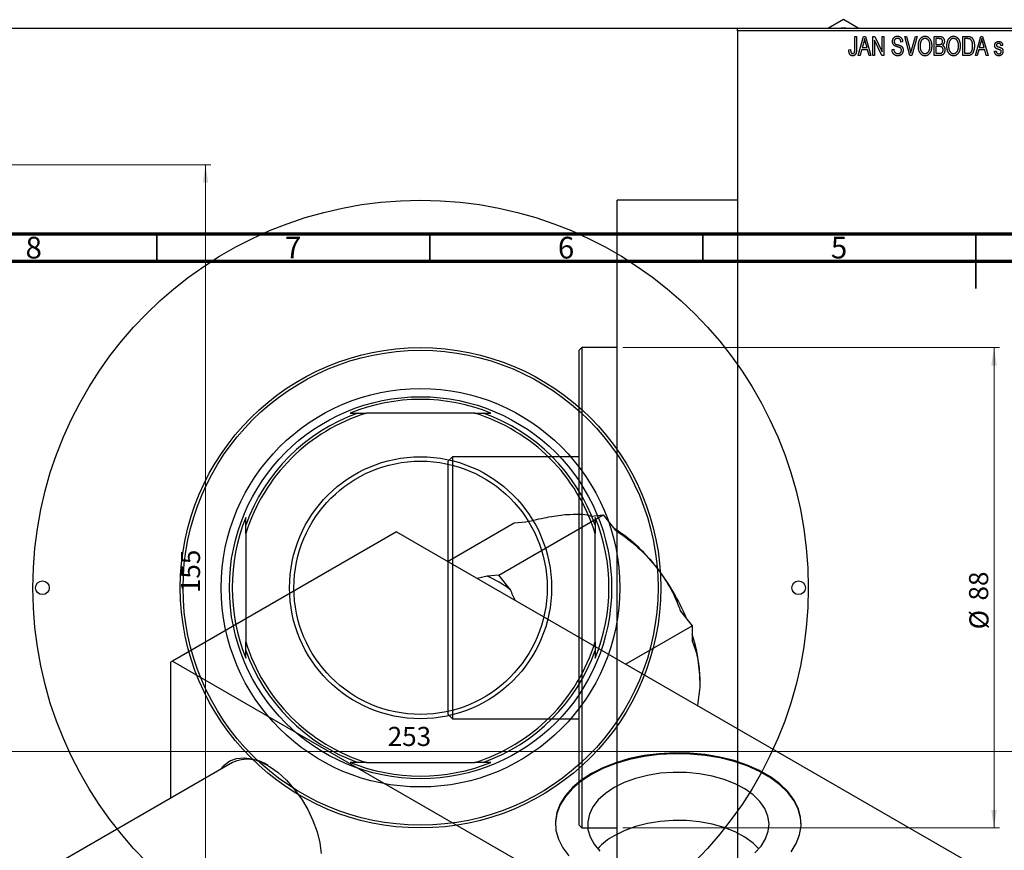
# Model space of a CAD drawing. Units: millimetres. Extents: x -60 to 463, y -110 to 334.
# Drawn here: x 40 to 220, y 179 to 331 of the extents above; entities that cross this region are included whole.
import ezdxf

# ---------------------------------------------------------------- set-up
doc = ezdxf.new("R2010")
doc.units = ezdxf.units.MM
doc.styles.add('SLDTEXTSTYLE0', font='TXT', dxfattribs={"width": 0.75})
doc.dimstyles.new('SLDDIMSTYLE0', dxfattribs={"dimtxt": 3.5, "dimasz": 3.302, "dimexe": 0, "dimexo": 0.0625, "dimgap": 0.875, "dimtad": 1, "dimdec": 0, "dimrnd": 1e-09, "dimzin": 12, "dimdsep": 46, "dimtxsty": 'SLDTEXTSTYLE0', "dimsah": 1, "dimcen": 0.09, "dimadec": 0, "dimazin": 3, "dimtfac": 1, "dimtdec": 0, "dimtofl": 0, "dimtmove": 0, "dimatfit": 3, "dimfxl": 1, "dimfrac": 2, "dimtolj": 1, "dimtzin": 12, "dimarcsym": 0})
doc.dimstyles.new('SLDDIMSTYLE1', dxfattribs={"dimtxt": 3.5, "dimasz": 3.302, "dimexe": 0, "dimexo": 0.0625, "dimgap": 0.875, "dimtad": 1, "dimdec": 0, "dimrnd": 1e-09, "dimzin": 12, "dimdsep": 46, "dimtxsty": 'SLDTEXTSTYLE0', "dimsah": 1, "dimcen": 0.09, "dimadec": 0, "dimazin": 3, "dimtfac": 1, "dimtofl": 0, "dimtmove": 0, "dimatfit": 3, "dimfxl": 1, "dimfrac": 2, "dimtolj": 1, "dimtzin": 12, "dimarcsym": 0})

# ---------------------------------------------------------------- blocks, each defined once
blk = doc.blocks.new('_D_1')
at = {"color": 7, "linetype": 'Continuous', "lineweight": 0}
for p, q in [((150.34, 271.18), (219.34, 271.18)), ((218.34, 271.18), (218.34, 183.18)), ((150.34, 183.18), (219.34, 183.18))]:
    blk.add_line(p, q, dxfattribs=at)
at = {"color": 7, "linetype": 'Continuous', "lineweight": 18}
for points in [[(218.34, 271.18), (217.83, 267.87), (218.85, 267.87)], [(218.34, 183.18), (218.85, 186.48), (217.83, 186.48)]]:
    blk.add_solid(points, dxfattribs=at)
at = {"color": 7, "linetype": 'Continuous', "lineweight": 18, "char_height": 3.5, "attachment_point": 1, "rotation": 90, "style": 'SLDTEXTSTYLE0'}
for s, insert in [('88', (213.77, 224.84)), ('%%c', (213.83, 219.56))]:
    blk.add_mtext(s, dxfattribs=dict(at, insert=insert))
blk = doc.blocks.new('_D_4')
at = {"color": 7, "linetype": 'Continuous', "lineweight": 0}
for p, q in [((3.81, 304.68), (74.93, 304.68)), ((73.93, 304.68), (73.93, 149.68)), ((3.81, 149.68), (74.93, 149.68))]:
    blk.add_line(p, q, dxfattribs=at)
at = {"color": 7, "linetype": 'Continuous', "lineweight": 18}
for points in [[(73.93, 304.68), (73.42, 301.37), (74.44, 301.37)], [(73.93, 149.68), (74.44, 152.98), (73.42, 152.98)]]:
    blk.add_solid(points, dxfattribs=at)
at = {"color": 7, "linetype": 'Continuous', "lineweight": 18, "insert": (69.42, 226.2), "char_height": 3.5, "attachment_point": 1, "rotation": 90, "style": 'SLDTEXTSTYLE0'}
blk.add_mtext('155', dxfattribs=at)
blk = doc.blocks.new('_D_5')
at = {"color": 7, "linetype": 'Continuous', "lineweight": 0}
for p, q in [((-13.19, 166.68), (-13.19, 198.18)), ((-13.19, 197.18), (239.81, 197.18)), ((239.81, 166.68), (239.81, 198.18))]:
    blk.add_line(p, q, dxfattribs=at)
at = {"color": 7, "linetype": 'Continuous', "lineweight": 18}
for points in [[(-13.19, 197.18), (-9.89, 196.67), (-9.89, 197.68)], [(239.81, 197.18), (236.51, 197.68), (236.51, 196.67)]]:
    blk.add_solid(points, dxfattribs=at)
at = {"color": 7, "linetype": 'Continuous', "lineweight": 18, "insert": (107.29, 201.69), "char_height": 3.5, "attachment_point": 1, "style": 'SLDTEXTSTYLE0'}
blk.add_mtext('253', dxfattribs=at)

msp = doc.modelspace()

# ---------------------------------------------------------------- linework, layer by layer
at = {"color": 7, "linetype": 'Continuous', "lineweight": 25}
for p, q in [((190.76, 331.25), (188.04, 329.68)), ((193.48, 329.68), (190.76, 331.25)), ((-34.69, 329.68), (261.31, 329.68)), ((171.34, 329.68), (227.34, 329.68)), ((171.34, 329.18), (171.34, 329.68)), ((227.34, 329.18), (171.34, 329.18)), ((171.34, 329.18), (171.34, 125.18)), ((192.84, 328.18), (193.16, 328.18)), ((192.84, 325.77), (192.84, 328.18)), ((193.16, 328.18), (193.16, 325.8)), ((193.48, 324.68), (194.44, 328.18)), ((194.49, 327.15), (194.19, 326.13)), ((194.44, 328.18), (194.78, 328.18)), ((194.78, 328.18), (195.79, 324.68)), ((195.08, 326.13), (194.81, 327.09)), ((196.16, 328.18), (196.5, 328.18)), ((196.16, 324.68), (196.16, 328.18)), ((197.82, 324.68), (196.48, 327.48)), ((196.48, 327.48), (196.48, 324.68)), ((196.5, 328.18), (197.84, 325.37)), ((197.84, 328.18), (198.16, 328.18)), ((197.84, 325.37), (197.84, 328.18)), ((198.16, 328.18), (198.16, 324.68)), ((201.61, 327.18), (201.29, 327.13)), ((202.01, 328.18), (202.34, 328.18)), ((202.95, 324.68), (202.01, 328.18)), ((202.34, 328.18), (202.96, 325.64)), ((203.23, 325.64), (203.93, 328.18)), ((204.26, 328.18), (203.26, 324.68)), ((203.93, 328.18), (204.26, 328.18)), ((207.38, 328.18), (208.37, 328.18)), ((207.38, 324.68), (207.38, 328.18)), ((207.7, 327.77), (207.7, 326.72)), ((208.26, 327.77), (207.7, 327.77)), ((207.7, 326.72), (208.3, 326.72)), ((212.61, 328.18), (213.5, 328.18)), ((212.61, 324.68), (212.61, 328.18)), ((212.93, 327.77), (212.93, 325.09)), ((213.49, 327.77), (212.93, 327.77)), ((214.93, 324.68), (215.9, 328.18)), ((215.94, 327.15), (215.65, 326.13)), ((215.9, 328.18), (216.23, 328.18)), ((216.23, 328.18), (217.25, 324.68)), ((216.53, 326.13), (216.27, 327.09)), ((219.93, 326.54), (219.61, 326.49)), ((191.75, 325.72), (192.07, 325.77)), ((193.81, 324.68), (193.48, 324.68)), ((194.08, 325.72), (193.81, 324.68)), ((195.18, 325.72), (194.08, 325.72)), ((194.19, 326.13), (195.08, 326.13)), ((195.46, 324.68), (195.18, 325.72)), ((195.79, 324.68), (195.46, 324.68)), ((196.48, 324.68), (196.16, 324.68)), ((198.16, 324.68), (197.82, 324.68)), ((199.66, 325.81), (199.98, 325.86)), ((203.26, 324.68), (202.95, 324.68)), ((208.37, 324.68), (207.38, 324.68)), ((207.7, 326.31), (207.7, 325.09)), ((208.33, 326.31), (207.7, 326.31)), ((207.7, 325.09), (208.38, 325.09)), ((213.54, 324.68), (212.61, 324.68)), ((212.93, 325.09), (213.5, 325.09)), ((215.26, 324.68), (214.93, 324.68)), ((215.54, 325.72), (215.26, 324.68)), ((216.64, 325.72), (215.54, 325.72)), ((215.65, 326.13), (216.53, 326.13)), ((216.92, 324.68), (216.64, 325.72)), ((217.25, 324.68), (216.92, 324.68)), ((218.43, 325.45), (218.75, 325.49)), ((171.34, 298.18), (149.34, 298.18)), ((149.34, 156.18), (149.34, 298.18)), ((142.84, 271.18), (142.34, 270.68)), ((142.34, 183.68), (142.34, 270.68)), ((149.34, 271.18), (142.84, 271.18)), ((142.84, 271.18), (142.84, 183.18)), ((100.42, 259.18), (101.82, 259.18)), ((101.82, 259.18), (103.4, 259.18)), ((123.22, 259.18), (103.4, 259.18)), ((123.22, 259.18), (124.8, 259.18)), ((124.8, 259.18), (126.2, 259.18)), ((119.14, 251.18), (118.34, 250.38)), ((142.34, 251.18), (119.14, 251.18)), ((119.14, 251.18), (119.14, 203.18)), ((118.34, 203.98), (118.34, 250.38)), ((81.31, 238.67), (81.31, 240.07)), ((127.67, 229.49), (146.76, 240.51)), ((144.62, 240.32), (146.76, 240.51)), ((146.76, 240.51), (148.9, 237.84)), ((81.31, 237.09), (81.31, 238.67)), ((118.26, 232.01), (130.46, 239.05)), ((130.46, 239.05), (132.6, 239.24)), ((145.31, 238.67), (145.31, 237.09)), ((108.89, 237.41), (67.88, 213.74)), ((81.31, 237.09), (81.31, 217.26)), ((108.89, 237.41), (253.14, 154.16)), ((145.31, 217.26), (145.31, 237.09)), ((125.52, 229.3), (123.66, 228.89)), ((127.67, 229.49), (125.52, 229.3)), ((129.81, 226.82), (127.67, 229.49)), ((160.92, 222.9), (163.06, 220.23)), ((150.86, 213.19), (163.06, 220.23)), ((163.06, 220.23), (163.06, 217.37)), ((81.31, 215.69), (81.31, 217.26)), ((145.31, 217.26), (145.31, 215.69)), ((81.31, 214.28), (81.31, 215.69)), ((145.31, 215.69), (145.31, 214.28)), ((67.88, 213.74), (67.53, 213.54)), ((67.53, 213.54), (67.53, 188.63)), ((67.88, 213.74), (212.13, 130.49)), ((118.34, 203.98), (119.14, 203.18)), ((119.14, 203.18), (142.34, 203.18)), ((78.85, 195.16), (35.01, 169.86)), ((101.82, 195.18), (100.42, 195.18)), ((103.4, 195.18), (101.82, 195.18)), ((103.4, 195.18), (123.22, 195.18)), ((124.8, 195.18), (123.22, 195.18)), ((126.2, 195.18), (124.8, 195.18)), ((142.34, 183.68), (142.84, 183.18)), ((142.84, 183.18), (149.34, 183.18))]:
    msp.add_line(p, q, dxfattribs=at)
at = {"color": 7, "linetype": 'Continuous', "lineweight": 70}
for p, q in [((15, 292), (415, 292)), ((20, 287), (410, 287))]:
    msp.add_line(p, q, dxfattribs=at)
at = {"color": 7, "linetype": 'Continuous', "lineweight": 35}
for p, q in [((65, 287), (65, 292)), ((115, 287), (115, 292)), ((165, 287), (165, 292)), ((215, 292), (215, 282)), ((215, 287), (215, 292))]:
    msp.add_line(p, q, dxfattribs=at)
at = {"color": 7, "linetype": 'Continuous', "lineweight": 25, "flags": 128}
for points in [[(191.18, 329.68), (190.76, 329.68), (190.33, 329.68)], [(181.16, 178.79), (182.12, 180.33), (182.74, 181.92), (183, 183.54), (182.91, 185.17), (182.47, 186.78), (181.68, 188.35), (180.56, 189.85), (179.12, 191.25), (177.39, 192.54), (175.39, 193.69), (173.16, 194.69), (170.73, 195.52), (168.13, 196.17), (165.42, 196.62), (162.63, 196.88), (159.81, 196.93), (156.99, 196.78), (154.24, 196.42), (151.58, 195.87), (149.06, 195.13), (146.72, 194.21), (144.6, 193.13)], [(183.01, 183.79), (182.91, 185.01), (182.47, 186.62), (181.68, 188.19), (180.56, 189.68), (179.12, 191.09), (177.39, 192.37), (175.39, 193.53), (173.16, 194.53), (170.73, 195.36), (168.13, 196), (165.42, 196.46), (162.63, 196.71), (159.81, 196.77), (156.99, 196.61), (154.24, 196.26), (151.58, 195.7), (149.06, 194.96), (146.72, 194.05), (144.6, 192.97)], [(76.64, 193.89), (77.33, 194.7), (78.38, 195.47), (79.62, 195.92), (81, 196.04), (82.49, 195.84), (84.05, 195.3), (85.64, 194.46), (87.22, 193.32), (88.75, 191.93), (90.19, 190.31), (91.5, 188.51), (92.65, 186.57), (93.61, 184.55), (94.35, 182.49), (94.85, 180.45), (95.11, 178.49)], [(144.6, 192.97), (142.73, 191.75), (141.15, 190.4), (139.86, 188.94), (138.91, 187.41), (138.29, 185.82), (138.02, 184.19), (138.01, 183.79)], [(144.6, 193.13), (142.73, 191.91), (141.15, 190.56), (139.86, 189.11), (138.91, 187.57), (138.29, 185.98), (138.02, 184.36), (138.11, 182.73), (138.56, 181.12), (139.34, 179.55), (140.47, 178.05)], [(174.54, 178.64), (175.69, 179.87), (176.51, 181.19), (177, 182.56), (177.13, 183.96), (176.91, 185.36), (176.34, 186.72), (175.43, 188.02), (174.2, 189.22), (172.69, 190.32), (170.91, 191.27), (168.91, 192.06), (166.73, 192.68), (164.42, 193.11), (162.03, 193.34), (159.6, 193.36), (157.2, 193.19), (154.86, 192.81), (152.65, 192.24), (150.6, 191.48), (148.76, 190.57)], [(148.76, 190.57), (147.18, 189.51), (145.87, 188.33), (144.88, 187.05), (144.23, 185.7), (143.92, 184.31), (143.96, 182.91), (144.36, 181.53), (145.1, 180.2), (146.17, 178.94)], [(175.27, 179.38), (174.2, 180.4), (172.69, 181.5), (170.91, 182.45), (168.91, 183.24), (166.73, 183.86), (164.42, 184.29), (162.03, 184.52), (159.6, 184.54), (157.2, 184.37), (154.86, 183.99), (152.65, 183.42), (150.6, 182.66), (148.76, 181.75)]]:
    msp.add_lwpolyline(points, dxfattribs=at)
at = {"color": 7, "linetype": 'Continuous', "lineweight": 25}
for centre, radius in [((113.31, 227.18), 71), ((113.31, 227.18), 44), ((113.31, 227.18), 43.5), ((113.31, 227.18), 36.5), ((113.31, 227.18), 35), ((113.31, 227.18), 24), ((113.31, 227.18), 23.2), ((44.06, 227.18), 1.25), ((182.56, 227.18), 1.25)]:
    msp.add_circle(centre, radius, dxfattribs=at)
for centre, radius, start, end in [((113.31, 227.18), 34.5, 68.054, 111.946), ((113.31, 227.18), 33.5, 107.2106, 162.7894), ((113.31, 227.18), 34, 109.7499, 160.2501), ((113.31, 227.18), 33.5, 17.2106, 72.7894), ((113.31, 227.18), 34, 19.7499, 70.2501), ((113.31, 227.18), 34.5, 158.054, 201.946), ((113.31, 227.18), 34.5, 338.054, 21.946), ((132.41, 212.47), 30.37, 38.0466, 57.5731), ((125.55, 206.52), 39.44, 22.3502, 38.7052), ((115.95, 207.76), 23.57, 53.9795, 66.0382), ((135.44, 209.7), 29.04, 0.9412, 17.9812), ((113.31, 227.18), 33.5, 197.2106, 252.7894), ((113.31, 227.18), 33.5, 287.2106, 342.7894), ((113.31, 227.18), 34, 199.7499, 250.2501), ((113.31, 227.18), 34, 289.7499, 340.2501), ((81.63, 189.03), 6.74, 55.6867, 114.3852), ((113.31, 227.18), 34.5, 248.054, 291.946), ((154.47, 171.42), 11.8, 118.929, 137.618)]:
    msp.add_arc(centre, radius, start, end, dxfattribs=at)
for points, knots in [([(199.75, 327.26), (199.75, 327.3), (199.75, 327.36), (199.76, 327.46), (199.78, 327.56), (199.81, 327.65), (199.84, 327.73), (199.88, 327.81), (199.93, 327.89), (199.99, 327.95), (200.06, 328.02), (200.12, 328.07), (200.2, 328.12), (200.28, 328.16), (200.37, 328.19), (200.46, 328.21), (200.55, 328.22), (200.62, 328.22), (200.65, 328.22)], [0, 0, 0, 0, 0.0693711, 0.1363274, 0.2007483, 0.2630787, 0.32417, 0.3842747, 0.4446129, 0.505404, 0.5655886, 0.6248043, 0.6838499, 0.743527, 0.80416, 0.8664465, 0.9315662, 1, 1, 1, 1]), ([(200.65, 328.22), (200.7, 328.22), (200.79, 328.22), (200.92, 328.19), (201.04, 328.15), (201.15, 328.1), (201.26, 328.03), (201.35, 327.94), (201.42, 327.84), (201.49, 327.73), (201.54, 327.61), (201.58, 327.47), (201.6, 327.33), (201.61, 327.23), (201.61, 327.18)], [0, 0, 0, 0, 0.086578, 0.169073, 0.248683, 0.326794, 0.403922, 0.480513, 0.558518, 0.639597, 0.723671, 0.810823, 0.902607, 1, 1, 1, 1]), ([(204.48, 326.38), (204.48, 326.45), (204.48, 326.59), (204.49, 326.79), (204.52, 326.98), (204.56, 327.16), (204.61, 327.33), (204.67, 327.48), (204.74, 327.62), (204.82, 327.74), (204.92, 327.86), (205.01, 327.95), (205.11, 328.04), (205.22, 328.1), (205.33, 328.16), (205.45, 328.19), (205.58, 328.22), (205.66, 328.22), (205.7, 328.22)], [0, 0, 0, 0, 0.087113, 0.169575, 0.247125, 0.320352, 0.389998, 0.455909, 0.519023, 0.579845, 0.638062, 0.693341, 0.74608, 0.7972, 0.847343, 0.897337, 0.947901, 1, 1, 1, 1]), ([(205.7, 328.22), (205.73, 328.22), (205.79, 328.22), (205.87, 328.21), (205.95, 328.19), (206.03, 328.17), (206.11, 328.14), (206.18, 328.1), (206.25, 328.06), (206.33, 328.01), (206.39, 327.95), (206.46, 327.89), (206.52, 327.82), (206.58, 327.75), (206.63, 327.67), (206.68, 327.58), (206.73, 327.49), (206.77, 327.39), (206.81, 327.29), (206.84, 327.18), (206.87, 327.06), (206.89, 326.94), (206.91, 326.82), (206.92, 326.69), (206.93, 326.56), (206.93, 326.47), (206.93, 326.42)], [0, 0, 0, 0, 0.034611, 0.068851, 0.102644, 0.136299, 0.170257, 0.204593, 0.239422, 0.275193, 0.311626, 0.348513, 0.386283, 0.424966, 0.464873, 0.505838, 0.548431, 0.592797, 0.638415, 0.685599, 0.73386, 0.783689, 0.834955, 0.888259, 0.943137, 1, 1, 1, 1]), ([(209.7, 326.38), (209.7, 326.45), (209.71, 326.59), (209.72, 326.79), (209.75, 326.98), (209.79, 327.16), (209.84, 327.33), (209.9, 327.48), (209.97, 327.62), (210.05, 327.74), (210.14, 327.86), (210.24, 327.95), (210.34, 328.04), (210.45, 328.1), (210.56, 328.16), (210.68, 328.19), (210.8, 328.22), (210.89, 328.22), (210.93, 328.22)], [0, 0, 0, 0, 0.087113, 0.169575, 0.247125, 0.320352, 0.389998, 0.455909, 0.519023, 0.579845, 0.638062, 0.693341, 0.74608, 0.7972, 0.847343, 0.897337, 0.947901, 1, 1, 1, 1]), ([(210.93, 328.22), (210.96, 328.22), (211.02, 328.22), (211.1, 328.21), (211.18, 328.19), (211.26, 328.17), (211.33, 328.14), (211.41, 328.1), (211.48, 328.06), (211.55, 328.01), (211.62, 327.95), (211.68, 327.89), (211.75, 327.82), (211.8, 327.75), (211.86, 327.67), (211.91, 327.58), (211.95, 327.49), (212, 327.39), (212.03, 327.29), (212.07, 327.18), (212.09, 327.06), (212.12, 326.94), (212.14, 326.82), (212.15, 326.69), (212.16, 326.56), (212.16, 326.47), (212.16, 326.42)], [0, 0, 0, 0, 0.034611, 0.068851, 0.102644, 0.136299, 0.170257, 0.204593, 0.239422, 0.275193, 0.311626, 0.348513, 0.386283, 0.424966, 0.464873, 0.505838, 0.548431, 0.592797, 0.638415, 0.685599, 0.73386, 0.783689, 0.834955, 0.888259, 0.943137, 1, 1, 1, 1]), ([(194.63, 327.81), (194.62, 327.7), (194.58, 327.48), (194.52, 327.26), (194.49, 327.15)], [0, 0, 0, 0, 0.49815, 1, 1, 1, 1]), ([(194.81, 327.09), (194.8, 327.13), (194.78, 327.2), (194.76, 327.3), (194.73, 327.4), (194.71, 327.49), (194.69, 327.58), (194.67, 327.66), (194.65, 327.74), (194.64, 327.79), (194.63, 327.81)], [0, 0, 0, 0, 0.151041, 0.294612, 0.430286, 0.559677, 0.68094, 0.794082, 0.901193, 1, 1, 1, 1]), ([(200.59, 326.3), (200.56, 326.31), (200.5, 326.33), (200.42, 326.36), (200.35, 326.39), (200.28, 326.41), (200.22, 326.44), (200.16, 326.47), (200.11, 326.5), (200.06, 326.54), (200, 326.6), (199.93, 326.67), (199.88, 326.75), (199.83, 326.84), (199.79, 326.94), (199.77, 327.04), (199.75, 327.15), (199.75, 327.22), (199.75, 327.26)], [0, 0, 0, 0, 0.067108, 0.129396, 0.18691, 0.240368, 0.28941, 0.334142, 0.374715, 0.411367, 0.480379, 0.549098, 0.619218, 0.690739, 0.764178, 0.839652, 0.918193, 1, 1, 1, 1]), ([(200.66, 327.81), (200.64, 327.81), (200.59, 327.81), (200.53, 327.8), (200.47, 327.79), (200.41, 327.77), (200.35, 327.75), (200.3, 327.73), (200.26, 327.69), (200.22, 327.66), (200.18, 327.62), (200.15, 327.57), (200.13, 327.53), (200.1, 327.48), (200.09, 327.42), (200.07, 327.37), (200.07, 327.31), (200.07, 327.27), (200.07, 327.25)], [0, 0, 0, 0, 0.075746, 0.148125, 0.215918, 0.280526, 0.342589, 0.402831, 0.461599, 0.520605, 0.579098, 0.63724, 0.694439, 0.75198, 0.811474, 0.871779, 0.934955, 1, 1, 1, 1]), ([(200.07, 327.25), (200.07, 327.21), (200.07, 327.15), (200.09, 327.05), (200.12, 326.96), (200.15, 326.92), (200.17, 326.89)], [0, 0, 0, 0, 0.288756, 0.547775, 0.781517, 1, 1, 1, 1]), ([(200.17, 326.89), (200.18, 326.88), (200.2, 326.86), (200.24, 326.83), (200.29, 326.8), (200.34, 326.77), (200.41, 326.74), (200.49, 326.71), (200.57, 326.69), (200.64, 326.67), (200.67, 326.66)], [0, 0, 0, 0, 0.0771, 0.166378, 0.267684, 0.384462, 0.515115, 0.661095, 0.822235, 1, 1, 1, 1]), ([(201.29, 327.13), (201.29, 327.16), (201.29, 327.21), (201.27, 327.29), (201.26, 327.36), (201.24, 327.43), (201.21, 327.49), (201.18, 327.55), (201.15, 327.6), (201.11, 327.65), (201.07, 327.69), (201.02, 327.72), (200.97, 327.75), (200.92, 327.77), (200.86, 327.79), (200.8, 327.8), (200.73, 327.81), (200.69, 327.81), (200.66, 327.81)], [0, 0, 0, 0, 0.080448, 0.156718, 0.227638, 0.29521, 0.358186, 0.418555, 0.476307, 0.532148, 0.586856, 0.641117, 0.6958, 0.751998, 0.809698, 0.869957, 0.933475, 1, 1, 1, 1]), ([(200.67, 326.66), (200.7, 326.65), (200.76, 326.64), (200.85, 326.61), (200.93, 326.59), (201, 326.56), (201.07, 326.54), (201.12, 326.52), (201.17, 326.5), (201.21, 326.49), (201.22, 326.48)], [0, 0, 0, 0, 0.168225, 0.324697, 0.468423, 0.599312, 0.717841, 0.824871, 0.918053, 1, 1, 1, 1]), ([(201.22, 326.48), (201.26, 326.46), (201.33, 326.42), (201.43, 326.34), (201.52, 326.25), (201.59, 326.15), (201.64, 326.04), (201.68, 325.92), (201.7, 325.78), (201.7, 325.69), (201.7, 325.65)], [0, 0, 0, 0, 0.128447, 0.250951, 0.369599, 0.487346, 0.607509, 0.731436, 0.861295, 1, 1, 1, 1]), ([(205.71, 327.81), (205.67, 327.81), (205.61, 327.81), (205.52, 327.79), (205.43, 327.77), (205.34, 327.73), (205.26, 327.68), (205.19, 327.62), (205.12, 327.54), (205.05, 327.46), (204.99, 327.37), (204.94, 327.26), (204.89, 327.14), (204.86, 327.01), (204.83, 326.87), (204.81, 326.71), (204.8, 326.55), (204.79, 326.43), (204.79, 326.37)], [0, 0, 0, 0, 0.05107, 0.100566, 0.14883, 0.197616, 0.24657, 0.297133, 0.349762, 0.405324, 0.46375, 0.525661, 0.591604, 0.662301, 0.738203, 0.819627, 0.906566, 1, 1, 1, 1]), ([(205.7, 325.04), (205.73, 325.04), (205.79, 325.04), (205.89, 325.06), (205.97, 325.09), (206.06, 325.13), (206.14, 325.18), (206.21, 325.24), (206.28, 325.31), (206.35, 325.39), (206.41, 325.49), (206.47, 325.59), (206.51, 325.71), (206.55, 325.83), (206.58, 325.97), (206.6, 326.11), (206.61, 326.27), (206.61, 326.38), (206.61, 326.43)], [0, 0, 0, 0, 0.050918, 0.100617, 0.149928, 0.199172, 0.249526, 0.301449, 0.356034, 0.413629, 0.473834, 0.53656, 0.602769, 0.672902, 0.747102, 0.826223, 0.910547, 1, 1, 1, 1]), ([(206.48, 327.22), (206.46, 327.27), (206.42, 327.35), (206.35, 327.47), (206.27, 327.57), (206.17, 327.65), (206.06, 327.72), (205.95, 327.77), (205.83, 327.81), (205.75, 327.81), (205.71, 327.81)], [0, 0, 0, 0, 0.135859, 0.265838, 0.39368, 0.520781, 0.645374, 0.764619, 0.88161, 1, 1, 1, 1]), ([(206.61, 326.43), (206.61, 326.51), (206.61, 326.65), (206.58, 326.85), (206.54, 327.04), (206.5, 327.16), (206.48, 327.22)], [0, 0, 0, 0, 0.266917, 0.521521, 0.764789, 1, 1, 1, 1]), ([(206.93, 326.42), (206.93, 326.36), (206.93, 326.24), (206.91, 326.06), (206.89, 325.89), (206.85, 325.72), (206.81, 325.57), (206.75, 325.43), (206.69, 325.29), (206.64, 325.21), (206.61, 325.17)], [0, 0, 0, 0, 0.1432681, 0.2804712, 0.4115502, 0.537473, 0.6585546, 0.7751958, 0.8890505, 1, 1, 1, 1]), ([(208.93, 327.24), (208.93, 327.27), (208.93, 327.33), (208.91, 327.41), (208.89, 327.48), (208.86, 327.55), (208.82, 327.61), (208.78, 327.65), (208.73, 327.69), (208.68, 327.72), (208.64, 327.73), (208.6, 327.74), (208.56, 327.75), (208.51, 327.76), (208.45, 327.76), (208.39, 327.76), (208.33, 327.77), (208.28, 327.77), (208.26, 327.77)], [0, 0, 0, 0, 0.089518, 0.171534, 0.248348, 0.321059, 0.389554, 0.453856, 0.516595, 0.578171, 0.611833, 0.650735, 0.695421, 0.744802, 0.800445, 0.86087, 0.927612, 1, 1, 1, 1]), ([(208.3, 326.72), (208.34, 326.72), (208.4, 326.72), (208.5, 326.73), (208.57, 326.74), (208.61, 326.75), (208.63, 326.76)], [0, 0, 0, 0, 0.322908, 0.595774, 0.821387, 1, 1, 1, 1]), ([(208.37, 328.18), (208.42, 328.17), (208.51, 328.17), (208.64, 328.15), (208.75, 328.12), (208.85, 328.08), (208.94, 328.02), (209.01, 327.95), (209.08, 327.86), (209.14, 327.76), (209.19, 327.66), (209.22, 327.54), (209.24, 327.42), (209.25, 327.34), (209.25, 327.3)], [0, 0, 0, 0, 0.101081, 0.192405, 0.274241, 0.349246, 0.421225, 0.495169, 0.572443, 0.654705, 0.739446, 0.824415, 0.910492, 1, 1, 1, 1]), ([(208.63, 326.76), (208.66, 326.76), (208.7, 326.78), (208.76, 326.82), (208.81, 326.87), (208.86, 326.92), (208.89, 326.99), (208.91, 327.06), (208.93, 327.15), (208.93, 327.21), (208.93, 327.24)], [0, 0, 0, 0, 0.118725, 0.233174, 0.34513, 0.458578, 0.575549, 0.703816, 0.844055, 1, 1, 1, 1]), ([(209.25, 327.3), (209.25, 327.26), (209.25, 327.18), (209.23, 327.07), (209.2, 326.97), (209.16, 326.87), (209.11, 326.78), (209.05, 326.7), (208.98, 326.62), (208.93, 326.58), (208.9, 326.56)], [0, 0, 0, 0, 0.137632, 0.269909, 0.397356, 0.522956, 0.645993, 0.764918, 0.881855, 1, 1, 1, 1]), ([(208.9, 326.56), (208.94, 326.55), (209, 326.51), (209.09, 326.44), (209.16, 326.35), (209.23, 326.25), (209.28, 326.13), (209.31, 326), (209.34, 325.86), (209.34, 325.76), (209.34, 325.7)], [0, 0, 0, 0, 0.107546, 0.216148, 0.327534, 0.446674, 0.572352, 0.704975, 0.846954, 1, 1, 1, 1]), ([(210.93, 327.81), (210.9, 327.81), (210.84, 327.81), (210.74, 327.79), (210.65, 327.77), (210.57, 327.73), (210.49, 327.68), (210.41, 327.62), (210.34, 327.54), (210.28, 327.46), (210.22, 327.37), (210.16, 327.26), (210.12, 327.14), (210.08, 327.01), (210.05, 326.87), (210.04, 326.71), (210.02, 326.55), (210.02, 326.43), (210.02, 326.37)], [0, 0, 0, 0, 0.05107, 0.100566, 0.14883, 0.197616, 0.24657, 0.297133, 0.349762, 0.405324, 0.46375, 0.525661, 0.591604, 0.662301, 0.738203, 0.819627, 0.906566, 1, 1, 1, 1]), ([(211.7, 327.22), (211.69, 327.27), (211.65, 327.35), (211.58, 327.47), (211.49, 327.57), (211.39, 327.65), (211.29, 327.72), (211.17, 327.77), (211.06, 327.81), (210.97, 327.81), (210.93, 327.81)], [0, 0, 0, 0, 0.135859, 0.265838, 0.39368, 0.520781, 0.645374, 0.764619, 0.88161, 1, 1, 1, 1]), ([(210.93, 325.04), (210.96, 325.04), (211.02, 325.04), (211.11, 325.06), (211.2, 325.09), (211.29, 325.13), (211.36, 325.18), (211.44, 325.24), (211.51, 325.31), (211.58, 325.39), (211.64, 325.49), (211.69, 325.59), (211.74, 325.71), (211.78, 325.83), (211.8, 325.97), (211.82, 326.11), (211.84, 326.27), (211.84, 326.38), (211.84, 326.43)], [0, 0, 0, 0, 0.050918, 0.100617, 0.149928, 0.199172, 0.249526, 0.301449, 0.356034, 0.413629, 0.473834, 0.53656, 0.602769, 0.672902, 0.747102, 0.826223, 0.910547, 1, 1, 1, 1]), ([(211.84, 326.43), (211.84, 326.51), (211.83, 326.65), (211.81, 326.85), (211.77, 327.04), (211.73, 327.16), (211.7, 327.22)], [0, 0, 0, 0, 0.266917, 0.521521, 0.764789, 1, 1, 1, 1]), ([(212.16, 326.42), (212.16, 326.36), (212.15, 326.24), (212.14, 326.06), (212.11, 325.89), (212.08, 325.72), (212.04, 325.57), (211.98, 325.43), (211.92, 325.29), (211.87, 325.21), (211.84, 325.17)], [0, 0, 0, 0, 0.1432681, 0.2804712, 0.4115502, 0.537473, 0.6585546, 0.7751958, 0.8890505, 1, 1, 1, 1]), ([(213.95, 327.7), (213.93, 327.7), (213.91, 327.72), (213.86, 327.73), (213.82, 327.74), (213.76, 327.75), (213.7, 327.76), (213.64, 327.76), (213.57, 327.77), (213.52, 327.77), (213.49, 327.77)], [0, 0, 0, 0, 0.090129, 0.188705, 0.297827, 0.416225, 0.546314, 0.68659, 0.837201, 1, 1, 1, 1]), ([(213.5, 328.18), (213.53, 328.18), (213.58, 328.18), (213.66, 328.17), (213.73, 328.17), (213.79, 328.16), (213.85, 328.15), (213.91, 328.14), (213.96, 328.13), (213.99, 328.12), (214.01, 328.11)], [0, 0, 0, 0, 0.157567, 0.305531, 0.443916, 0.572951, 0.692848, 0.803599, 0.906081, 1, 1, 1, 1]), ([(214.75, 326.45), (214.75, 326.4), (214.75, 326.3), (214.74, 326.16), (214.73, 326.03), (214.71, 325.9), (214.69, 325.77), (214.66, 325.66), (214.63, 325.54), (214.59, 325.44), (214.55, 325.34), (214.51, 325.25), (214.46, 325.16), (214.41, 325.08), (214.36, 325.01), (214.31, 324.95), (214.25, 324.9), (214.19, 324.85), (214.12, 324.81), (214.06, 324.77), (213.98, 324.74), (213.9, 324.72), (213.82, 324.7), (213.73, 324.69), (213.64, 324.68), (213.58, 324.68), (213.54, 324.68)], [0, 0, 0, 0, 0.060015, 0.118063, 0.173611, 0.227348, 0.278796, 0.328645, 0.376453, 0.422925, 0.467444, 0.509479, 0.549171, 0.586933, 0.622704, 0.656713, 0.689216, 0.720717, 0.751901, 0.783846, 0.816407, 0.850109, 0.885258, 0.92169, 0.95988, 1, 1, 1, 1]), ([(214.43, 326.45), (214.43, 326.49), (214.43, 326.58), (214.42, 326.7), (214.41, 326.82), (214.4, 326.93), (214.38, 327.03), (214.36, 327.12), (214.33, 327.21), (214.3, 327.29), (214.26, 327.36), (214.22, 327.43), (214.18, 327.49), (214.14, 327.54), (214.1, 327.59), (214.05, 327.63), (214, 327.67), (213.96, 327.69), (213.95, 327.7)], [0, 0, 0, 0, 0.09265, 0.180344, 0.263206, 0.340882, 0.414458, 0.483826, 0.548511, 0.610082, 0.667822, 0.722449, 0.773976, 0.822993, 0.869549, 0.914362, 0.957617, 1, 1, 1, 1]), ([(214.01, 328.11), (214.04, 328.1), (214.12, 328.06), (214.22, 328), (214.32, 327.91), (214.4, 327.81), (214.48, 327.69), (214.55, 327.55), (214.61, 327.41), (214.66, 327.24), (214.7, 327.07), (214.73, 326.87), (214.75, 326.66), (214.75, 326.52), (214.75, 326.45)], [0, 0, 0, 0, 0.062364, 0.125501, 0.191106, 0.260514, 0.334056, 0.411528, 0.493822, 0.581291, 0.675232, 0.775974, 0.884119, 1, 1, 1, 1]), ([(214.3, 325.6), (214.31, 325.63), (214.33, 325.69), (214.36, 325.78), (214.38, 325.88), (214.4, 325.99), (214.41, 326.1), (214.42, 326.21), (214.43, 326.33), (214.43, 326.41), (214.43, 326.45)], [0, 0, 0, 0, 0.110928, 0.22438, 0.343223, 0.465145, 0.592123, 0.722634, 0.859341, 1, 1, 1, 1]), ([(216.09, 327.81), (216.07, 327.7), (216.03, 327.48), (215.97, 327.26), (215.94, 327.15)], [0, 0, 0, 0, 0.49815, 1, 1, 1, 1]), ([(216.27, 327.09), (216.26, 327.13), (216.24, 327.2), (216.21, 327.3), (216.19, 327.4), (216.16, 327.49), (216.14, 327.58), (216.12, 327.66), (216.1, 327.74), (216.09, 327.79), (216.09, 327.81)], [0, 0, 0, 0, 0.151041, 0.294612, 0.430286, 0.559677, 0.68094, 0.794082, 0.901193, 1, 1, 1, 1]), ([(218.48, 326.54), (218.48, 326.57), (218.48, 326.62), (218.49, 326.69), (218.5, 326.77), (218.52, 326.83), (218.55, 326.9), (218.58, 326.96), (218.62, 327.01), (218.66, 327.07), (218.71, 327.11), (218.77, 327.15), (218.83, 327.19), (218.89, 327.22), (218.96, 327.24), (219.03, 327.26), (219.11, 327.27), (219.17, 327.27), (219.19, 327.27)], [0, 0, 0, 0, 0.068454, 0.13366, 0.197238, 0.257865, 0.318074, 0.377098, 0.436073, 0.495969, 0.555687, 0.61473, 0.674132, 0.734269, 0.796442, 0.861353, 0.929082, 1, 1, 1, 1]), ([(219.26, 325.76), (219.23, 325.77), (219.18, 325.79), (219.09, 325.82), (219.02, 325.85), (218.95, 325.87), (218.89, 325.9), (218.84, 325.92), (218.8, 325.95), (218.75, 325.98), (218.69, 326.02), (218.64, 326.07), (218.59, 326.14), (218.55, 326.21), (218.52, 326.28), (218.49, 326.36), (218.48, 326.45), (218.48, 326.51), (218.48, 326.54)], [0, 0, 0, 0, 0.077541, 0.149157, 0.214311, 0.273785, 0.327627, 0.375115, 0.416833, 0.452648, 0.517994, 0.582705, 0.647941, 0.714443, 0.782762, 0.852378, 0.924805, 1, 1, 1, 1]), ([(219.2, 326.9), (219.17, 326.9), (219.11, 326.9), (219.03, 326.88), (218.95, 326.86), (218.89, 326.82), (218.85, 326.77), (218.82, 326.72), (218.8, 326.66), (218.79, 326.61), (218.79, 326.59)], [0, 0, 0, 0, 0.167992, 0.315157, 0.444967, 0.564136, 0.675828, 0.781217, 0.888061, 1, 1, 1, 1]), ([(218.79, 326.59), (218.79, 326.57), (218.8, 326.53), (218.82, 326.47), (218.85, 326.42), (218.88, 326.4), (218.9, 326.38)], [0, 0, 0, 0, 0.261202, 0.504979, 0.747968, 1, 1, 1, 1]), ([(219.19, 327.27), (219.23, 327.27), (219.29, 327.26), (219.39, 327.25), (219.48, 327.22), (219.57, 327.18), (219.64, 327.14), (219.71, 327.08), (219.77, 327.02), (219.82, 326.95), (219.85, 326.87), (219.89, 326.77), (219.91, 326.66), (219.92, 326.58), (219.93, 326.54)], [0, 0, 0, 0, 0.089022, 0.173476, 0.254739, 0.333787, 0.410333, 0.483572, 0.555575, 0.62734, 0.703829, 0.791258, 0.889542, 1, 1, 1, 1]), ([(219.61, 326.49), (219.61, 326.53), (219.6, 326.59), (219.57, 326.67), (219.54, 326.74), (219.49, 326.8), (219.43, 326.85), (219.37, 326.88), (219.29, 326.9), (219.23, 326.9), (219.2, 326.9)], [0, 0, 0, 0, 0.150258, 0.28506, 0.406898, 0.520987, 0.631988, 0.745483, 0.86671, 1, 1, 1, 1]), ([(191.94, 324.88), (191.92, 324.9), (191.89, 324.95), (191.85, 325.04), (191.82, 325.13), (191.79, 325.23), (191.77, 325.34), (191.76, 325.46), (191.75, 325.59), (191.75, 325.68), (191.75, 325.72)], [0, 0, 0, 0, 0.0991999, 0.2043291, 0.3160442, 0.434923, 0.5626713, 0.6990278, 0.8444222, 1, 1, 1, 1]), ([(192.44, 324.63), (192.41, 324.63), (192.36, 324.63), (192.28, 324.64), (192.21, 324.66), (192.14, 324.69), (192.08, 324.73), (192.03, 324.77), (191.98, 324.82), (191.95, 324.86), (191.94, 324.88)], [0, 0, 0, 0, 0.139322, 0.271601, 0.396889, 0.517293, 0.636027, 0.755211, 0.875218, 1, 1, 1, 1]), ([(192.07, 325.77), (192.07, 325.73), (192.07, 325.67), (192.08, 325.58), (192.09, 325.49), (192.1, 325.42), (192.11, 325.35), (192.13, 325.29), (192.15, 325.24), (192.18, 325.2), (192.2, 325.16), (192.23, 325.13), (192.26, 325.1), (192.3, 325.08), (192.33, 325.06), (192.37, 325.05), (192.41, 325.04), (192.44, 325.04), (192.45, 325.04)], [0, 0, 0, 0, 0.109237, 0.210221, 0.302197, 0.386057, 0.461536, 0.528859, 0.58894, 0.641943, 0.690263, 0.73629, 0.780708, 0.823644, 0.866244, 0.909326, 0.9535, 1, 1, 1, 1]), ([(193.16, 325.8), (193.16, 325.75), (193.16, 325.65), (193.15, 325.51), (193.13, 325.38), (193.11, 325.26), (193.09, 325.15), (193.05, 325.05), (193.02, 324.97), (192.97, 324.9), (192.92, 324.83), (192.87, 324.78), (192.81, 324.73), (192.74, 324.7), (192.67, 324.67), (192.6, 324.65), (192.52, 324.63), (192.46, 324.63), (192.44, 324.63)], [0, 0, 0, 0, 0.099443, 0.191308, 0.275722, 0.353477, 0.424493, 0.488962, 0.548148, 0.602199, 0.653128, 0.702472, 0.750273, 0.798075, 0.846105, 0.895348, 0.946112, 1, 1, 1, 1]), ([(192.45, 325.04), (192.47, 325.04), (192.51, 325.04), (192.57, 325.06), (192.62, 325.08), (192.67, 325.11), (192.71, 325.15), (192.75, 325.2), (192.78, 325.25), (192.79, 325.29), (192.79, 325.3)], [0, 0, 0, 0, 0.128948, 0.253247, 0.376441, 0.503303, 0.62998, 0.752076, 0.87466, 1, 1, 1, 1]), ([(192.79, 325.3), (192.8, 325.33), (192.82, 325.4), (192.83, 325.5), (192.84, 325.63), (192.84, 325.72), (192.84, 325.77)], [0, 0, 0, 0, 0.1897212, 0.4188043, 0.6886196, 1, 1, 1, 1]), ([(200.71, 324.63), (200.67, 324.63), (200.6, 324.63), (200.49, 324.65), (200.38, 324.67), (200.28, 324.71), (200.19, 324.75), (200.1, 324.81), (200.02, 324.87), (199.95, 324.95), (199.88, 325.03), (199.82, 325.12), (199.78, 325.22), (199.73, 325.33), (199.7, 325.44), (199.68, 325.56), (199.66, 325.68), (199.66, 325.77), (199.66, 325.81)], [0, 0, 0, 0, 0.065427, 0.127772, 0.187613, 0.245982, 0.303562, 0.360942, 0.418461, 0.477366, 0.537187, 0.597441, 0.658581, 0.721569, 0.786777, 0.854315, 0.925359, 1, 1, 1, 1]), ([(199.98, 325.86), (199.98, 325.81), (199.99, 325.72), (200.01, 325.6), (200.05, 325.49), (200.09, 325.4), (200.14, 325.32), (200.2, 325.25), (200.27, 325.19), (200.35, 325.14), (200.44, 325.09), (200.54, 325.06), (200.64, 325.04), (200.7, 325.04), (200.74, 325.04)], [0, 0, 0, 0, 0.111539, 0.211186, 0.300056, 0.379041, 0.453367, 0.527388, 0.602209, 0.679204, 0.757657, 0.83611, 0.91639, 1, 1, 1, 1]), ([(201.38, 325.64), (201.38, 325.66), (201.38, 325.71), (201.37, 325.78), (201.35, 325.85), (201.32, 325.91), (201.29, 325.97), (201.25, 326.02), (201.19, 326.06), (201.14, 326.1), (201.1, 326.12), (201.05, 326.14), (201, 326.17), (200.93, 326.19), (200.86, 326.22), (200.78, 326.24), (200.69, 326.27), (200.63, 326.29), (200.59, 326.3)], [0, 0, 0, 0, 0.066594, 0.12963, 0.190402, 0.248831, 0.306973, 0.365308, 0.425761, 0.488594, 0.524807, 0.56833, 0.620079, 0.680453, 0.747741, 0.823747, 0.908093, 1, 1, 1, 1]), ([(201.7, 325.65), (201.7, 325.6), (201.7, 325.51), (201.67, 325.37), (201.63, 325.24), (201.58, 325.12), (201.51, 325.01), (201.43, 324.91), (201.34, 324.82), (201.23, 324.75), (201.12, 324.7), (200.99, 324.66), (200.86, 324.63), (200.76, 324.63), (200.71, 324.63)], [0, 0, 0, 0, 0.088662, 0.174889, 0.259174, 0.343007, 0.425483, 0.504829, 0.581975, 0.65983, 0.739222, 0.821119, 0.907784, 1, 1, 1, 1]), ([(200.74, 325.04), (200.76, 325.04), (200.81, 325.04), (200.88, 325.05), (200.95, 325.06), (201.01, 325.08), (201.07, 325.1), (201.12, 325.13), (201.17, 325.17), (201.22, 325.21), (201.26, 325.25), (201.29, 325.3), (201.32, 325.34), (201.34, 325.4), (201.36, 325.45), (201.37, 325.51), (201.38, 325.57), (201.38, 325.62), (201.38, 325.64)], [0, 0, 0, 0, 0.075022, 0.145432, 0.213064, 0.277895, 0.340342, 0.400402, 0.460414, 0.520124, 0.579247, 0.636938, 0.694243, 0.752093, 0.811701, 0.871641, 0.934252, 1, 1, 1, 1]), ([(202.96, 325.64), (202.98, 325.59), (203, 325.49), (203.03, 325.35), (203.06, 325.22), (203.08, 325.13), (203.09, 325.09)], [0, 0, 0, 0, 0.264483, 0.519553, 0.764948, 1, 1, 1, 1]), ([(203.09, 325.09), (203.11, 325.18), (203.15, 325.36), (203.2, 325.54), (203.23, 325.64)], [0, 0, 0, 0, 0.490156, 1, 1, 1, 1]), ([(204.79, 325.18), (204.76, 325.22), (204.71, 325.31), (204.65, 325.44), (204.6, 325.58), (204.55, 325.73), (204.52, 325.88), (204.49, 326.04), (204.48, 326.21), (204.48, 326.32), (204.48, 326.38)], [0, 0, 0, 0, 0.117432, 0.234931, 0.354735, 0.476423, 0.601416, 0.729959, 0.862675, 1, 1, 1, 1]), ([(204.79, 326.37), (204.79, 326.32), (204.8, 326.22), (204.81, 326.08), (204.83, 325.94), (204.86, 325.81), (204.89, 325.69), (204.94, 325.58), (204.99, 325.48), (205.06, 325.39), (205.12, 325.31), (205.19, 325.24), (205.27, 325.18), (205.35, 325.13), (205.43, 325.09), (205.52, 325.06), (205.61, 325.04), (205.67, 325.04), (205.7, 325.04)], [0, 0, 0, 0, 0.085783, 0.167069, 0.243801, 0.316367, 0.385484, 0.45175, 0.515395, 0.576881, 0.636381, 0.692265, 0.74571, 0.797233, 0.847796, 0.897913, 0.948137, 1, 1, 1, 1]), ([(205.7, 324.63), (205.66, 324.63), (205.57, 324.64), (205.43, 324.66), (205.31, 324.71), (205.19, 324.77), (205.08, 324.84), (204.97, 324.94), (204.88, 325.05), (204.82, 325.14), (204.79, 325.18)], [0, 0, 0, 0, 0.124293, 0.244198, 0.362102, 0.480462, 0.601536, 0.727183, 0.85933, 1, 1, 1, 1]), ([(206.61, 325.17), (206.58, 325.12), (206.53, 325.04), (206.43, 324.93), (206.33, 324.84), (206.21, 324.76), (206.1, 324.7), (205.97, 324.66), (205.84, 324.64), (205.75, 324.63), (205.7, 324.63)], [0, 0, 0, 0, 0.13947, 0.271444, 0.397067, 0.518266, 0.636669, 0.754736, 0.875096, 1, 1, 1, 1]), ([(209.02, 325.7), (209.02, 325.73), (209.02, 325.8), (209, 325.89), (208.98, 325.97), (208.95, 326.04), (208.9, 326.11), (208.86, 326.16), (208.8, 326.21), (208.74, 326.25), (208.66, 326.28), (208.57, 326.3), (208.45, 326.31), (208.37, 326.31), (208.33, 326.31)], [0, 0, 0, 0, 0.0915284, 0.1766506, 0.2566642, 0.3328121, 0.4057347, 0.4747782, 0.5424443, 0.610071, 0.6844174, 0.7737975, 0.8785, 1, 1, 1, 1]), ([(209.34, 325.7), (209.34, 325.65), (209.34, 325.55), (209.31, 325.4), (209.28, 325.27), (209.23, 325.14), (209.16, 325.03), (209.09, 324.93), (209, 324.85), (208.93, 324.79), (208.86, 324.76), (208.8, 324.74), (208.74, 324.72), (208.67, 324.7), (208.61, 324.69), (208.53, 324.68), (208.45, 324.68), (208.4, 324.68), (208.37, 324.68)], [0, 0, 0, 0, 0.0968193, 0.1879688, 0.2754195, 0.3598337, 0.4399412, 0.5152098, 0.5867202, 0.6563463, 0.6917362, 0.7292083, 0.7682863, 0.809873, 0.8531674, 0.8996294, 0.9485553, 1, 1, 1, 1]), ([(208.38, 325.09), (208.41, 325.09), (208.48, 325.09), (208.57, 325.09), (208.64, 325.11), (208.69, 325.12), (208.71, 325.13)], [0, 0, 0, 0, 0.31249, 0.581258, 0.810482, 1, 1, 1, 1]), ([(208.71, 325.13), (208.73, 325.14), (208.78, 325.16), (208.84, 325.21), (208.9, 325.27), (208.94, 325.34), (208.98, 325.42), (209, 325.5), (209.02, 325.6), (209.02, 325.67), (209.02, 325.7)], [0, 0, 0, 0, 0.1170149, 0.2294406, 0.3422188, 0.4587238, 0.579935, 0.7099407, 0.8485672, 1, 1, 1, 1]), ([(210.02, 325.18), (209.99, 325.22), (209.94, 325.31), (209.88, 325.44), (209.82, 325.58), (209.78, 325.73), (209.74, 325.88), (209.72, 326.04), (209.71, 326.21), (209.7, 326.32), (209.7, 326.38)], [0, 0, 0, 0, 0.117432, 0.234931, 0.354735, 0.476423, 0.601416, 0.729959, 0.862675, 1, 1, 1, 1]), ([(210.02, 326.37), (210.02, 326.32), (210.02, 326.22), (210.04, 326.08), (210.06, 325.94), (210.08, 325.81), (210.12, 325.69), (210.17, 325.58), (210.22, 325.48), (210.28, 325.39), (210.35, 325.31), (210.42, 325.24), (210.5, 325.18), (210.58, 325.13), (210.66, 325.09), (210.75, 325.06), (210.84, 325.04), (210.9, 325.04), (210.93, 325.04)], [0, 0, 0, 0, 0.085783, 0.167069, 0.243801, 0.316367, 0.385484, 0.45175, 0.515395, 0.576881, 0.636381, 0.692265, 0.74571, 0.797233, 0.847796, 0.897913, 0.948137, 1, 1, 1, 1]), ([(210.93, 324.63), (210.88, 324.63), (210.79, 324.64), (210.66, 324.66), (210.53, 324.71), (210.42, 324.77), (210.3, 324.84), (210.2, 324.94), (210.1, 325.05), (210.05, 325.14), (210.02, 325.18)], [0, 0, 0, 0, 0.124293, 0.244198, 0.362102, 0.480462, 0.601536, 0.727183, 0.85933, 1, 1, 1, 1]), ([(211.84, 325.17), (211.81, 325.12), (211.76, 325.04), (211.66, 324.93), (211.55, 324.84), (211.44, 324.76), (211.32, 324.7), (211.2, 324.66), (211.07, 324.64), (210.98, 324.63), (210.93, 324.63)], [0, 0, 0, 0, 0.13947, 0.271444, 0.397067, 0.518266, 0.636669, 0.754736, 0.875096, 1, 1, 1, 1]), ([(213.5, 325.09), (213.53, 325.09), (213.58, 325.09), (213.66, 325.09), (213.74, 325.1), (213.81, 325.11), (213.87, 325.13), (213.93, 325.15), (213.98, 325.18), (214.03, 325.21), (214.07, 325.24), (214.11, 325.28), (214.15, 325.32), (214.19, 325.36), (214.22, 325.42), (214.25, 325.47), (214.28, 325.53), (214.29, 325.57), (214.3, 325.6)], [0, 0, 0, 0, 0.081336, 0.15802, 0.230241, 0.297674, 0.361192, 0.420475, 0.476882, 0.530651, 0.583295, 0.636461, 0.691573, 0.74808, 0.806752, 0.868125, 0.932567, 1, 1, 1, 1]), ([(219.21, 324.63), (219.18, 324.63), (219.13, 324.63), (219.05, 324.64), (218.98, 324.66), (218.91, 324.68), (218.84, 324.71), (218.78, 324.74), (218.73, 324.79), (218.68, 324.83), (218.63, 324.89), (218.59, 324.95), (218.55, 325.02), (218.52, 325.09), (218.49, 325.17), (218.46, 325.26), (218.44, 325.35), (218.43, 325.42), (218.43, 325.45)], [0, 0, 0, 0, 0.0650583, 0.1266305, 0.1861785, 0.2433912, 0.2990749, 0.3543437, 0.4088467, 0.4648396, 0.5213807, 0.580346, 0.6413576, 0.7056523, 0.7730847, 0.8446899, 0.9198751, 1, 1, 1, 1]), ([(218.75, 325.49), (218.75, 325.45), (218.76, 325.38), (218.8, 325.28), (218.84, 325.19), (218.9, 325.12), (218.97, 325.06), (219.04, 325.02), (219.13, 325), (219.2, 325), (219.23, 324.99)], [0, 0, 0, 0, 0.1555424, 0.2941248, 0.4190131, 0.5346399, 0.6456767, 0.7570058, 0.8737509, 1, 1, 1, 1]), ([(218.9, 326.38), (218.9, 326.38), (218.92, 326.37), (218.94, 326.35), (218.98, 326.34), (219.02, 326.32), (219.07, 326.3), (219.13, 326.28), (219.19, 326.26), (219.24, 326.25), (219.26, 326.24)], [0, 0, 0, 0, 0.057764, 0.13391, 0.229503, 0.344818, 0.478961, 0.633018, 0.807064, 1, 1, 1, 1]), ([(219.98, 325.45), (219.97, 325.42), (219.97, 325.36), (219.96, 325.28), (219.95, 325.2), (219.92, 325.12), (219.9, 325.05), (219.86, 324.98), (219.82, 324.92), (219.77, 324.86), (219.72, 324.8), (219.66, 324.76), (219.59, 324.72), (219.53, 324.69), (219.45, 324.66), (219.37, 324.64), (219.29, 324.63), (219.24, 324.63), (219.21, 324.63)], [0, 0, 0, 0, 0.070475, 0.13849, 0.203487, 0.266441, 0.327154, 0.387648, 0.447327, 0.507295, 0.56697, 0.62589, 0.684362, 0.743618, 0.803887, 0.866388, 0.931758, 1, 1, 1, 1]), ([(219.23, 324.99), (219.26, 325), (219.32, 325), (219.41, 325.02), (219.48, 325.05), (219.55, 325.1), (219.6, 325.16), (219.63, 325.23), (219.65, 325.31), (219.66, 325.36), (219.66, 325.39)], [0, 0, 0, 0, 0.1472807, 0.2806153, 0.4047813, 0.5247085, 0.6421144, 0.7566027, 0.8742518, 1, 1, 1, 1]), ([(219.26, 326.24), (219.29, 326.23), (219.35, 326.21), (219.44, 326.18), (219.51, 326.15), (219.58, 326.12), (219.64, 326.09), (219.69, 326.07), (219.73, 326.05), (219.77, 326.02), (219.81, 325.98), (219.85, 325.92), (219.89, 325.86), (219.92, 325.79), (219.95, 325.72), (219.96, 325.64), (219.97, 325.55), (219.97, 325.49), (219.98, 325.45)], [0, 0, 0, 0, 0.08488, 0.16194, 0.23121, 0.293291, 0.347125, 0.393626, 0.432401, 0.464097, 0.520548, 0.578611, 0.639167, 0.703007, 0.770489, 0.842225, 0.918333, 1, 1, 1, 1]), ([(219.58, 325.62), (219.57, 325.62), (219.56, 325.64), (219.53, 325.65), (219.5, 325.67), (219.47, 325.68), (219.42, 325.7), (219.38, 325.72), (219.32, 325.74), (219.28, 325.75), (219.26, 325.76)], [0, 0, 0, 0, 0.06429, 0.147627, 0.246169, 0.360302, 0.494063, 0.644625, 0.813232, 1, 1, 1, 1]), ([(219.66, 325.39), (219.66, 325.41), (219.66, 325.46), (219.64, 325.52), (219.61, 325.58), (219.59, 325.61), (219.58, 325.62)], [0, 0, 0, 0, 0.28084, 0.534773, 0.770184, 1, 1, 1, 1]), ([(132.6, 239.24), (133.89, 239.54), (136.5, 240.14), (138.85, 240.49), (139.94, 240.59), (140.02, 240.59)], [0, 0, 0, 0, 0.472046, 0.958175, 1, 1, 1, 1]), ([(140.02, 240.59), (140.85, 240.64), (142.53, 240.74), (143.87, 240.53), (144.48, 240.36), (144.62, 240.32)], [0, 0, 0, 0, 0.4307354, 0.8749059, 1, 1, 1, 1]), ([(145.31, 240.07), (145.31, 240.06), (145.31, 239.59), (145.31, 239.12), (145.31, 238.67)], [0, 0, 0, 0, 0.032094, 1, 1, 1, 1]), ([(148.9, 237.84), (150.19, 236.92), (152.8, 235.03), (155.15, 232.64), (156.24, 231.29), (156.33, 231.19)], [0, 0, 0, 0, 0.472046, 0.958175, 1, 1, 1, 1]), ([(156.33, 231.19), (157.15, 230.05), (158.84, 227.75), (160.17, 224.89), (160.78, 223.26), (160.92, 222.9)], [0, 0, 0, 0, 0.430735, 0.874906, 1, 1, 1, 1]), ([(130.66, 224.85), (130.51, 225.15), (130.18, 225.8), (129.94, 226.46), (129.81, 226.82)], [0, 0, 0, 0, 0.458328, 1, 1, 1, 1]), ([(163.06, 217.37), (163.16, 217.12), (163.63, 215.97), (164.29, 213.7), (164.41, 211.36), (164.48, 210.18)], [0, 0, 0, 0, 0.122047, 0.555067, 1, 1, 1, 1]), ([(164.48, 210.18), (164.47, 209.93), (164.46, 208.46), (164.23, 206.89), (164.04, 205.58)], [0, 0, 0, 0, 0.168663, 1, 1, 1, 1])]:
    msp.add_open_spline(points, degree=3, knots=knots, dxfattribs=at)

# ---------------------------------------------------------------- texts
at = {"color": 7, "linetype": 'Continuous', "lineweight": 0, "char_height": 3.97, "attachment_point": 2, "style": 'SLDTEXTSTYLE0'}
for s, insert in [('8', (42.46, 291.47)), ('7', (89.96, 291.47)), ('6', (139.96, 291.47)), ('5', (189.96, 291.47))]:
    msp.add_mtext(s, dxfattribs=dict(at, insert=insert))

# ---------------------------------------------------------------- dimensions: what is measured, and where the dimension line sits
at = {"color": 7, "linetype": 'Continuous', "lineweight": 18}
dim = msp.add_linear_dim(base=(73.93, 149.68), p1=(2.81, 304.68), p2=(2.81, 149.68), angle=90, dimstyle='SLDDIMSTYLE1', dxfattribs=at)
dim.commit()
dim.dimension.update_dxf_attribs({"geometry": '_D_4', "text_midpoint": (73.93, 230.07), "dimtype": 160})
dim = msp.add_linear_dim(base=(218.34, 183.18), p1=(149.34, 271.18), p2=(149.34, 183.18), angle=90, text='%%c<>', dimstyle='SLDDIMSTYLE0', dxfattribs=at)
dim.commit()
dim.dimension.update_dxf_attribs({"geometry": '_D_1', "text_midpoint": (218.34, 224.78), "dimtype": 160})
dim = msp.add_linear_dim(base=(239.81, 197.18), p1=(-13.19, 165.68), p2=(239.81, 165.68), dimstyle='SLDDIMSTYLE1', dxfattribs=at)
dim.commit()
dim.dimension.update_dxf_attribs({"geometry": '_D_5', "text_midpoint": (111.17, 197.18), "dimtype": 160})

doc.saveas('drawing.dxf')
